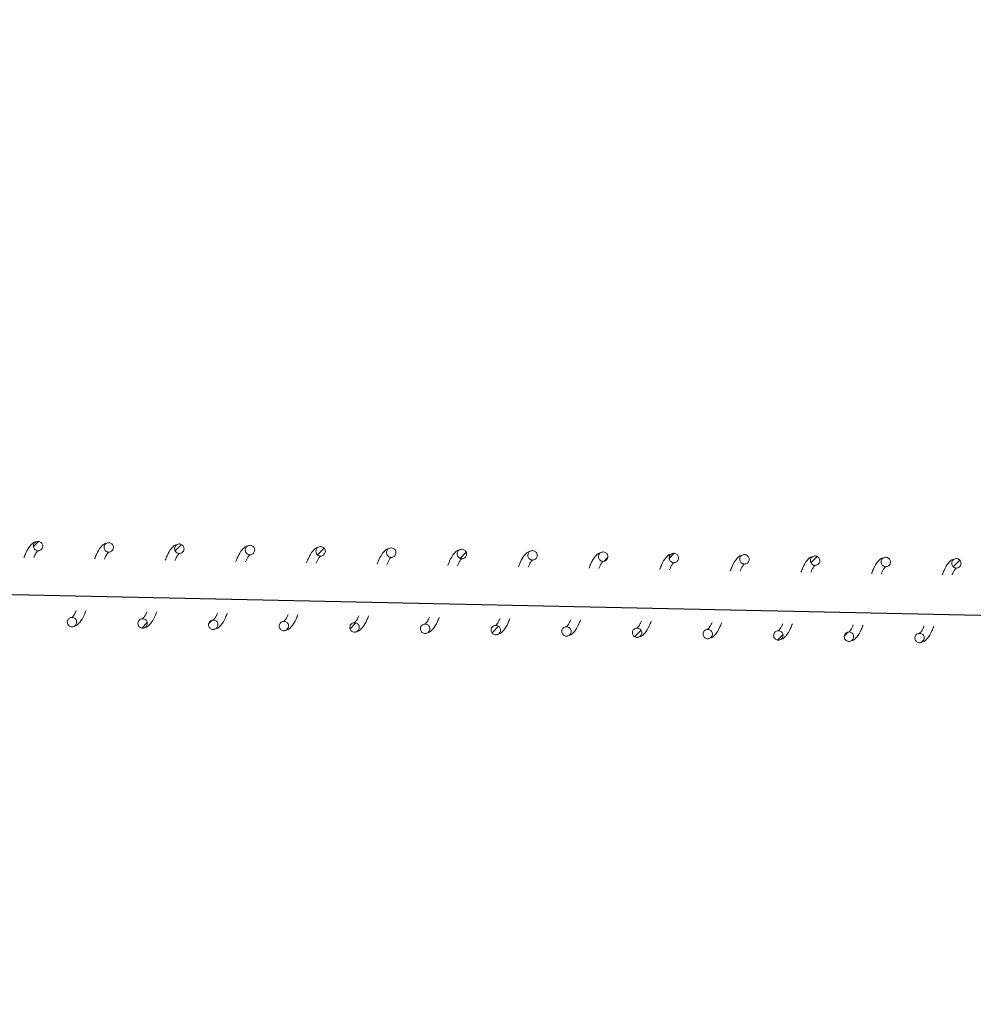
# Model space of a CAD drawing. Units: millimetres. Extents: x -6264 to 238747, y -121400 to 60344.
# Drawn here: x 217635 to 217838, y -109459 to -109250 of the extents above; entities that cross this region are included whole.
import ezdxf

# ---------------------------------------------------------------- set-up
doc = ezdxf.new("R2010")
doc.units = ezdxf.units.MM
doc.header["$PDSIZE"] = -1
doc.styles.add('ROMANS8', font='romans.shx')
doc.dimstyles.new('ISO-25', dxfattribs={"dimtxt": 2.5, "dimasz": 2.5, "dimexe": 1.25, "dimexo": 0.625, "dimtad": 1, "dimtxsty": 'Standard', "dimcen": 2.5, "dimadec": 0, "dimazin": 0, "dimtfac": 1, "dimtmove": 0, "dimatfit": 3, "dimfxl": 1, "dimarcsym": 0})
pattern_1 = [(45.730566, (222915.3456, -121278.041), (-2.2735071, 2.216256), [])]

# ---------------------------------------------------------------- blocks, each defined once
blk = doc.blocks.new('*D5')
at = {"color": 0, "lineweight": -2, "transparency": 16777216}
for p, q in [((202304.12, -109091.72), (202327.91, -107827.42)), ((202477.86, -107831.24), (211519.23, -108001.37)), ((221627.27, -108191.58), (212585.9, -108021.44)), ((221753.47, -109457.7), (221777.26, -108193.4))]:
    blk.add_line(p, q, dxfattribs=at)
at = {"color": 0, "transparency": 16777216}
for points in [[(202478.33, -107806.24), (202477.39, -107856.24), (202327.89, -107828.42)], [(221627.74, -108166.58), (221626.8, -108216.57), (221777.24, -108194.4)]]:
    blk.add_solid(points, dxfattribs=at)
at = {"layer": 'Defpoints', "color": 0, "transparency": 16777216}
for p in [(221777.24, -108194.4), (202304.1, -109092.72), (221753.45, -109458.7)]:
    blk.add_point(p, dxfattribs=at)
at = {"color": 2, "transparency": 16777216, "insert": (212052.56, -108011.41), "char_height": 200, "attachment_point": 5, "style": 'ROMANS8'}
blk.add_mtext('19450', dxfattribs=at)

msp = doc.modelspace()

# ---------------------------------------------------------------- hatches: boundary and pattern name
at = {"linetype": 'Continuous', "lineweight": 0}
h = msp.add_hatch(dxfattribs=at)
h.set_pattern_fill('ANSI31', angle=0.7306, style=0)
h.set_pattern_definition(pattern_1)
edge = h.paths.add_edge_path(flags=0)
edge.add_spline(control_points=[(217640.39, -109361.47), (217640.42, -109359.47), (217638.42, -109359.44), (217638.39, -109361.44), (217638.35, -109363.44), (217640.35, -109363.47), (217640.39, -109361.47)], knot_values=[0, 0, 0, 0, 0.5, 0.5, 0.5, 1, 1, 1, 1], weights=[0.96978, 0.32326, 0.32326, 0.96978, 0.32326, 0.32326, 0.96978], degree=3, periodic=0)
h = msp.add_hatch(dxfattribs=at)
h.set_pattern_fill('ANSI31', angle=0.7306, style=0)
h.set_pattern_definition(pattern_1)
edge = h.paths.add_edge_path(flags=0)
edge.add_spline(control_points=[(217670.38, -109362.04), (217670.42, -109360.04), (217668.42, -109360), (217668.38, -109362), (217668.34, -109364), (217670.34, -109364.04), (217670.38, -109362.04)], knot_values=[0, 0, 0, 0, 0.5, 0.5, 0.5, 1, 1, 1, 1], weights=[0.96978, 0.32326, 0.32326, 0.96978, 0.32326, 0.32326, 0.96978], degree=3, periodic=0)
h = msp.add_hatch(dxfattribs=at)
h.set_pattern_fill('ANSI31', angle=0.7306, style=0)
h.set_pattern_definition(pattern_1)
edge = h.paths.add_edge_path(flags=0)
edge.add_spline(control_points=[(217700.38, -109362.6), (217700.41, -109360.6), (217698.41, -109360.56), (217698.38, -109362.56), (217698.34, -109364.56), (217700.34, -109364.6), (217700.38, -109362.6)], knot_values=[0, 0, 0, 0, 0.5, 0.5, 0.5, 1, 1, 1, 1], weights=[0.96978, 0.32326, 0.32326, 0.96978, 0.32326, 0.32326, 0.96978], degree=3, periodic=0)
h = msp.add_hatch(dxfattribs=at)
h.set_pattern_fill('ANSI31', angle=0.7306, style=0)
h.set_pattern_definition(pattern_1)
edge = h.paths.add_edge_path(flags=0)
edge.add_spline(control_points=[(217730.37, -109363.17), (217730.41, -109361.17), (217728.41, -109361.13), (217728.37, -109363.13), (217728.33, -109365.13), (217730.33, -109365.17), (217730.37, -109363.17)], knot_values=[0, 0, 0, 0, 0.5, 0.5, 0.5, 1, 1, 1, 1], weights=[0.96978, 0.32326, 0.32326, 0.96978, 0.32326, 0.32326, 0.96978], degree=3, periodic=0)
h = msp.add_hatch(dxfattribs=at)
h.set_pattern_fill('ANSI31', angle=0.7306, style=0)
h.set_pattern_definition(pattern_1)
edge = h.paths.add_edge_path(flags=0)
edge.add_spline(control_points=[(217760.36, -109363.73), (217760.4, -109361.73), (217758.4, -109361.69), (217758.37, -109363.69), (217758.33, -109365.69), (217760.33, -109365.73), (217760.36, -109363.73)], knot_values=[0, 0, 0, 0, 0.5, 0.5, 0.5, 1, 1, 1, 1], weights=[0.96978, 0.32326, 0.32326, 0.96978, 0.32326, 0.32326, 0.96978], degree=3, periodic=0)
h = msp.add_hatch(dxfattribs=at)
h.set_pattern_fill('ANSI31', angle=0.7306, style=0)
h.set_pattern_definition(pattern_1)
edge = h.paths.add_edge_path(flags=0)
edge.add_spline(control_points=[(217775.36, -109364.01), (217775.4, -109362.01), (217773.4, -109361.97), (217773.36, -109363.97), (217773.33, -109365.97), (217775.32, -109366.01), (217775.36, -109364.01)], knot_values=[0, 0, 0, 0, 0.5, 0.5, 0.5, 1, 1, 1, 1], weights=[0.96978, 0.32326, 0.32326, 0.96978, 0.32326, 0.32326, 0.96978], degree=3, periodic=0)
h = msp.add_hatch(dxfattribs=at)
h.set_pattern_fill('ANSI31', angle=0.7306, style=0)
h.set_pattern_definition(pattern_1)
edge = h.paths.add_edge_path(flags=0)
edge.add_spline(control_points=[(217805.36, -109364.57), (217805.39, -109362.58), (217803.39, -109362.54), (217803.36, -109364.54), (217803.32, -109366.54), (217805.32, -109366.57), (217805.36, -109364.57)], knot_values=[0, 0, 0, 0, 0.5, 0.5, 0.5, 1, 1, 1, 1], weights=[0.96978, 0.32326, 0.32326, 0.96978, 0.32326, 0.32326, 0.96978], degree=3, periodic=0)
h = msp.add_hatch(dxfattribs=at)
h.set_pattern_fill('ANSI31', angle=0.7306, style=0)
h.set_pattern_definition(pattern_1)
edge = h.paths.add_edge_path(flags=0)
edge.add_spline(control_points=[(217835.35, -109365.14), (217835.39, -109363.14), (217833.39, -109363.1), (217833.35, -109365.1), (217833.31, -109367.1), (217835.31, -109367.14), (217835.35, -109365.14)], knot_values=[0, 0, 0, 0, 0.5, 0.5, 0.5, 1, 1, 1, 1], weights=[0.96978, 0.32326, 0.32326, 0.96978, 0.32326, 0.32326, 0.96978], degree=3, periodic=0)
h = msp.add_hatch(dxfattribs=at)
h.set_pattern_fill('ANSI31', angle=0.7306, style=0)
h.set_pattern_definition(pattern_1)
edge = h.paths.add_edge_path(flags=0)
edge.add_spline(control_points=[(217662.58, -109377.89), (217662.62, -109375.89), (217660.62, -109375.86), (217660.58, -109377.86), (217660.54, -109379.86), (217662.54, -109379.89), (217662.58, -109377.89)], knot_values=[0, 0, 0, 0, 0.5, 0.5, 0.5, 1, 1, 1, 1], weights=[0.96978, 0.32326, 0.32326, 0.96978, 0.32326, 0.32326, 0.96978], degree=3, periodic=0)
h = msp.add_hatch(dxfattribs=at)
h.set_pattern_fill('ANSI31', angle=0.7306, style=0)
h.set_pattern_definition(pattern_1)
edge = h.paths.add_edge_path(flags=0)
edge.add_spline(control_points=[(217677.58, -109378.18), (217677.62, -109376.18), (217675.62, -109376.14), (217675.58, -109378.14), (217675.54, -109380.14), (217677.54, -109380.18), (217677.58, -109378.18)], knot_values=[0, 0, 0, 0, 0.5, 0.5, 0.5, 1, 1, 1, 1], weights=[0.96978, 0.32326, 0.32326, 0.96978, 0.32326, 0.32326, 0.96978], degree=3, periodic=0)
h = msp.add_hatch(dxfattribs=at)
h.set_pattern_fill('ANSI31', angle=0.7306, style=0)
h.set_pattern_definition(pattern_1)
edge = h.paths.add_edge_path(flags=0)
edge.add_spline(control_points=[(217692.58, -109378.46), (217692.61, -109376.46), (217690.61, -109376.42), (217690.58, -109378.42), (217690.54, -109380.42), (217692.54, -109380.46), (217692.58, -109378.46)], knot_values=[0, 0, 0, 0, 0.5, 0.5, 0.5, 1, 1, 1, 1], weights=[0.96978, 0.32326, 0.32326, 0.96978, 0.32326, 0.32326, 0.96978], degree=3, periodic=0)
h = msp.add_hatch(dxfattribs=at)
h.set_pattern_fill('ANSI31', angle=0.7306, style=0)
h.set_pattern_definition(pattern_1)
edge = h.paths.add_edge_path(flags=0)
edge.add_spline(control_points=[(217707.57, -109378.74), (217707.61, -109376.74), (217705.61, -109376.7), (217705.57, -109378.7), (217705.54, -109380.7), (217707.54, -109380.74), (217707.57, -109378.74)], knot_values=[0, 0, 0, 0, 0.5, 0.5, 0.5, 1, 1, 1, 1], weights=[0.96978, 0.32326, 0.32326, 0.96978, 0.32326, 0.32326, 0.96978], degree=3, periodic=0)
h = msp.add_hatch(dxfattribs=at)
h.set_pattern_fill('ANSI31', angle=0.7306, style=0)
h.set_pattern_definition(pattern_1)
edge = h.paths.add_edge_path(flags=0)
edge.add_spline(control_points=[(217737.57, -109379.3), (217737.61, -109377.3), (217735.61, -109377.27), (217735.57, -109379.27), (217735.53, -109381.27), (217737.53, -109381.3), (217737.57, -109379.3)], knot_values=[0, 0, 0, 0, 0.5, 0.5, 0.5, 1, 1, 1, 1], weights=[0.96978, 0.32326, 0.32326, 0.96978, 0.32326, 0.32326, 0.96978], degree=3, periodic=0)
h = msp.add_hatch(dxfattribs=at)
h.set_pattern_fill('ANSI31', angle=0.7306, style=0)
h.set_pattern_definition(pattern_1)
edge = h.paths.add_edge_path(flags=0)
edge.add_spline(control_points=[(217767.56, -109379.87), (217767.6, -109377.87), (217765.6, -109377.83), (217765.56, -109379.83), (217765.53, -109381.83), (217767.53, -109381.87), (217767.56, -109379.87)], knot_values=[0, 0, 0, 0, 0.5, 0.5, 0.5, 1, 1, 1, 1], weights=[0.96978, 0.32326, 0.32326, 0.96978, 0.32326, 0.32326, 0.96978], degree=3, periodic=0)
h = msp.add_hatch(dxfattribs=at)
h.set_pattern_fill('ANSI31', angle=0.7306, style=0)
h.set_pattern_definition(pattern_1)
edge = h.paths.add_edge_path(flags=0)
edge.add_spline(control_points=[(217797.56, -109380.43), (217797.6, -109378.43), (217795.6, -109378.39), (217795.56, -109380.39), (217795.52, -109382.39), (217797.52, -109382.43), (217797.56, -109380.43)], knot_values=[0, 0, 0, 0, 0.5, 0.5, 0.5, 1, 1, 1, 1], weights=[0.96978, 0.32326, 0.32326, 0.96978, 0.32326, 0.32326, 0.96978], degree=3, periodic=0)
h = msp.add_hatch(dxfattribs=at)
h.set_pattern_fill('ANSI31', angle=0.7306, style=0)
h.set_pattern_definition(pattern_1)
edge = h.paths.add_edge_path(flags=0)
edge.add_spline(control_points=[(217812.55, -109380.71), (217812.59, -109378.71), (217810.59, -109378.68), (217810.56, -109380.68), (217810.52, -109382.67), (217812.52, -109382.71), (217812.55, -109380.71)], knot_values=[0, 0, 0, 0, 0.5, 0.5, 0.5, 1, 1, 1, 1], weights=[0.96978, 0.32326, 0.32326, 0.96978, 0.32326, 0.32326, 0.96978], degree=3, periodic=0)
h = msp.add_hatch(dxfattribs=at)
h.set_pattern_fill('ANSI31', angle=0.7306, style=0)
h.set_pattern_definition(pattern_1)
edge = h.paths.add_edge_path(flags=0)
edge.add_spline(control_points=[(217827.55, -109380.99), (217827.59, -109379), (217825.59, -109378.96), (217825.55, -109380.96), (217825.52, -109382.96), (217827.51, -109382.99), (217827.55, -109380.99)], knot_values=[0, 0, 0, 0, 0.5, 0.5, 0.5, 1, 1, 1, 1], weights=[0.96978, 0.32326, 0.32326, 0.96978, 0.32326, 0.32326, 0.96978], degree=3, periodic=0)

# ---------------------------------------------------------------- linework, layer by layer
at = {"color": 7}
msp.add_line((202374.3, -109049.09), (221744.95, -109458.7), dxfattribs=at)
at = {"color": 7, "linetype": 'Continuous', "lineweight": 15}
for points, knots in [([(217640.39, -109361.47), (217640.38, -109361.36), (217640.36, -109361.14), (217640.19, -109360.83), (217639.94, -109360.6), (217639.63, -109360.47), (217639.29, -109360.44), (217638.96, -109360.53), (217638.68, -109360.73), (217638.47, -109361), (217638.39, -109361.27), (217638.38, -109361.55), (217638.44, -109361.83), (217638.62, -109362.13), (217638.88, -109362.34), (217639.2, -109362.46), (217639.55, -109362.46), (217639.87, -109362.35), (217640.14, -109362.14), (217640.32, -109361.85), (217640.38, -109361.62), (217640.39, -109361.49), (217640.39, -109361.47)], [0, 0, 0, 0, 0.053683, 0.10738, 0.161064, 0.214748, 0.268433, 0.322113, 0.375818, 0.4295, 0.483182, 0.509715, 0.563411, 0.617092, 0.670779, 0.724468, 0.778157, 0.831841, 0.885527, 0.939228, 0.992899, 1, 1, 1, 1]), ([(217639.41, -109360.46), (217639.07, -109360.51), (217638.46, -109360.61), (217637.54, -109361.5), (217636.93, -109362.55), (217636.52, -109363.58), (217636.39, -109363.9)], [0, 0, 0, 0, 0.270114, 0.492453, 0.840651, 1, 1, 1, 1]), ([(217638.46, -109363.94), (217638.55, -109363.75), (217638.83, -109363.11), (217639.2, -109362.57), (217639.31, -109362.5), (217639.37, -109362.46)], [0, 0, 0, 0, 0.154221, 0.509846, 1, 1, 1, 1]), ([(217654.4, -109360.74), (217654.07, -109360.79), (217653.45, -109360.89), (217652.54, -109361.78), (217651.92, -109362.83), (217651.52, -109363.86), (217651.39, -109364.18)], [0, 0, 0, 0, 0.2701152, 0.492467, 0.8406499, 1, 1, 1, 1]), ([(217655.38, -109361.76), (217655.37, -109361.64), (217655.36, -109361.42), (217655.19, -109361.12), (217654.94, -109360.88), (217654.63, -109360.75), (217654.28, -109360.72), (217653.95, -109360.81), (217653.67, -109361.01), (217653.47, -109361.28), (217653.39, -109361.56), (217653.38, -109361.84), (217653.44, -109362.12), (217653.62, -109362.41), (217653.88, -109362.62), (217654.2, -109362.74), (217654.54, -109362.74), (217654.87, -109362.63), (217655.14, -109362.42), (217655.32, -109362.13), (217655.38, -109361.9), (217655.38, -109361.77), (217655.38, -109361.76)], [0, 0, 0, 0, 0.053683, 0.107346, 0.161057, 0.21474, 0.268426, 0.322116, 0.375798, 0.42948, 0.483163, 0.509733, 0.563392, 0.617106, 0.670793, 0.724469, 0.778156, 0.83184, 0.885527, 0.939228, 0.992899, 1, 1, 1, 1]), ([(217669.4, -109361.02), (217669.06, -109361.07), (217668.45, -109361.18), (217667.54, -109362.06), (217666.92, -109363.11), (217666.51, -109364.14), (217666.38, -109364.46)], [0, 0, 0, 0, 0.270109, 0.492456, 0.840631, 1, 1, 1, 1]), ([(217670.38, -109362.04), (217670.37, -109361.93), (217670.35, -109361.7), (217670.19, -109361.4), (217669.94, -109361.17), (217669.62, -109361.03), (217669.28, -109361), (217668.95, -109361.09), (217668.67, -109361.29), (217668.47, -109361.57), (217668.39, -109361.84), (217668.37, -109362.12), (217668.43, -109362.4), (217668.61, -109362.69), (217668.88, -109362.91), (217669.2, -109363.02), (217669.54, -109363.03), (217669.87, -109362.92), (217670.14, -109362.7), (217670.32, -109362.42), (217670.38, -109362.18), (217670.38, -109362.05), (217670.38, -109362.04)], [0, 0, 0, 0, 0.053721, 0.107383, 0.161066, 0.214766, 0.268451, 0.32214, 0.375823, 0.429504, 0.483187, 0.509757, 0.563453, 0.617134, 0.67082, 0.724509, 0.778195, 0.83188, 0.885566, 0.939267, 0.992937, 1, 1, 1, 1]), ([(217684.4, -109361.3), (217684.06, -109361.36), (217683.45, -109361.46), (217682.53, -109362.34), (217681.92, -109363.39), (217681.51, -109364.42), (217681.38, -109364.75)], [0, 0, 0, 0, 0.270115, 0.492452, 0.840629, 1, 1, 1, 1]), ([(217685.38, -109362.32), (217685.37, -109362.21), (217685.35, -109361.98), (217685.18, -109361.68), (217684.94, -109361.45), (217684.62, -109361.31), (217684.28, -109361.29), (217683.95, -109361.38), (217683.67, -109361.57), (217683.47, -109361.85), (217683.38, -109362.12), (217683.37, -109362.4), (217683.43, -109362.68), (217683.61, -109362.97), (217683.88, -109363.19), (217684.2, -109363.3), (217684.54, -109363.31), (217684.86, -109363.2), (217685.13, -109362.99), (217685.32, -109362.7), (217685.37, -109362.46), (217685.38, -109362.33), (217685.38, -109362.32)], [0, 0, 0, 0, 0.053684, 0.10738, 0.161065, 0.214748, 0.268438, 0.322128, 0.375811, 0.429492, 0.483176, 0.509747, 0.563443, 0.617125, 0.670812, 0.724502, 0.778188, 0.831873, 0.88556, 0.939229, 0.992937, 1, 1, 1, 1]), ([(217699.39, -109361.58), (217699.06, -109361.64), (217698.44, -109361.74), (217697.53, -109362.63), (217696.92, -109363.67), (217696.51, -109364.7), (217696.38, -109365.03)], [0, 0, 0, 0, 0.2701161, 0.4924543, 0.8406515, 1, 1, 1, 1]), ([(217700.38, -109362.6), (217700.37, -109362.49), (217700.35, -109362.26), (217700.18, -109361.96), (217699.93, -109361.73), (217699.62, -109361.59), (217699.28, -109361.57), (217698.95, -109361.66), (217698.66, -109361.85), (217698.46, -109362.13), (217698.38, -109362.4), (217698.37, -109362.68), (217698.43, -109362.96), (217698.61, -109363.25), (217698.87, -109363.47), (217699.19, -109363.59), (217699.54, -109363.59), (217699.86, -109363.48), (217700.13, -109363.27), (217700.31, -109362.98), (217700.37, -109362.74), (217700.37, -109362.62), (217700.38, -109362.6)], [0, 0, 0, 0, 0.053683, 0.107379, 0.161064, 0.214746, 0.268436, 0.322125, 0.375807, 0.429488, 0.483207, 0.509739, 0.563435, 0.617117, 0.670802, 0.724493, 0.778179, 0.831875, 0.885561, 0.93923, 0.992937, 1, 1, 1, 1]), ([(217714.39, -109361.87), (217714.06, -109361.92), (217713.44, -109362.02), (217712.53, -109362.91), (217711.91, -109363.96), (217711.5, -109364.99), (217711.38, -109365.31)], [0, 0, 0, 0, 0.270113, 0.492452, 0.840651, 1, 1, 1, 1]), ([(217715.37, -109362.88), (217715.36, -109362.77), (217715.35, -109362.55), (217715.18, -109362.24), (217714.93, -109362.01), (217714.62, -109361.87), (217714.27, -109361.85), (217713.94, -109361.94), (217713.66, -109362.13), (217713.46, -109362.41), (217713.38, -109362.68), (217713.37, -109362.96), (217713.43, -109363.24), (217713.6, -109363.53), (217713.87, -109363.75), (217714.19, -109363.87), (217714.53, -109363.87), (217714.86, -109363.76), (217715.13, -109363.55), (217715.31, -109363.26), (217715.37, -109363.02), (217715.37, -109362.9), (217715.37, -109362.88)], [0, 0, 0, 0, 0.053683, 0.107379, 0.161061, 0.214745, 0.268435, 0.322122, 0.375805, 0.429517, 0.483199, 0.509731, 0.563427, 0.617107, 0.670792, 0.724483, 0.778169, 0.831853, 0.885561, 0.93923, 0.992937, 1, 1, 1, 1]), ([(217729.39, -109362.15), (217729.05, -109362.2), (217728.44, -109362.3), (217727.53, -109363.19), (217726.91, -109364.24), (217726.5, -109365.27), (217726.37, -109365.59)], [0, 0, 0, 0, 0.270114, 0.4924531, 0.8406509, 1, 1, 1, 1]), ([(217730.37, -109363.17), (217730.36, -109363.05), (217730.34, -109362.83), (217730.18, -109362.52), (217729.93, -109362.29), (217729.61, -109362.16), (217729.27, -109362.13), (217728.94, -109362.22), (217728.66, -109362.42), (217728.46, -109362.69), (217728.38, -109362.97), (217728.36, -109363.25), (217728.42, -109363.52), (217728.6, -109363.82), (217728.87, -109364.03), (217729.19, -109364.15), (217729.53, -109364.15), (217729.86, -109364.04), (217730.12, -109363.83), (217730.31, -109363.54), (217730.37, -109363.31), (217730.37, -109363.18), (217730.37, -109363.17)], [0, 0, 0, 0, 0.0536836, 0.1073807, 0.1610637, 0.2147481, 0.2684331, 0.3221134, 0.3758184, 0.4294991, 0.4831827, 0.5097154, 0.5634115, 0.6170929, 0.6707805, 0.724469, 0.7781563, 0.8318405, 0.8855267, 0.9392279, 0.9928992, 1, 1, 1, 1]), ([(217744.39, -109362.43), (217744.05, -109362.48), (217743.44, -109362.59), (217742.52, -109363.47), (217741.91, -109364.52), (217741.5, -109365.55), (217741.37, -109365.87)], [0, 0, 0, 0, 0.270116, 0.492467, 0.84065, 1, 1, 1, 1]), ([(217745.37, -109363.45), (217745.36, -109363.33), (217745.34, -109363.11), (217745.17, -109362.81), (217744.92, -109362.57), (217744.61, -109362.44), (217744.27, -109362.41), (217743.94, -109362.5), (217743.66, -109362.7), (217743.46, -109362.97), (217743.37, -109363.25), (217743.36, -109363.53), (217743.42, -109363.81), (217743.6, -109364.1), (217743.86, -109364.31), (217744.19, -109364.43), (217744.53, -109364.43), (217744.85, -109364.33), (217745.12, -109364.11), (217745.31, -109363.83), (217745.36, -109363.59), (217745.37, -109363.46), (217745.37, -109363.45)], [0, 0, 0, 0, 0.053684, 0.107345, 0.161056, 0.214741, 0.268426, 0.322115, 0.375799, 0.42948, 0.483162, 0.509733, 0.563391, 0.617105, 0.670793, 0.724468, 0.778155, 0.831841, 0.885528, 0.939229, 0.992899, 1, 1, 1, 1]), ([(217653.46, -109364.22), (217653.55, -109364.03), (217653.83, -109363.39), (217654.2, -109362.85), (217654.3, -109362.78), (217654.36, -109362.74)], [0, 0, 0, 0, 0.154221, 0.509846, 1, 1, 1, 1]), ([(217668.46, -109364.5), (217668.54, -109364.31), (217668.83, -109363.67), (217669.2, -109363.13), (217669.3, -109363.06), (217669.36, -109363.02)], [0, 0, 0, 0, 0.154197, 0.509842, 1, 1, 1, 1]), ([(217683.46, -109364.78), (217683.54, -109364.59), (217683.83, -109363.95), (217684.19, -109363.41), (217684.3, -109363.34), (217684.36, -109363.3)], [0, 0, 0, 0, 0.1541971, 0.5098418, 1, 1, 1, 1]), ([(217698.45, -109365.07), (217698.54, -109364.87), (217698.82, -109364.23), (217699.19, -109363.69), (217699.3, -109363.62), (217699.36, -109363.58)], [0, 0, 0, 0, 0.1541987, 0.5098329, 1, 1, 1, 1]), ([(217713.45, -109365.35), (217713.54, -109365.15), (217713.82, -109364.52), (217714.19, -109363.98), (217714.29, -109363.91), (217714.35, -109363.86)], [0, 0, 0, 0, 0.154199, 0.509833, 1, 1, 1, 1]), ([(217728.45, -109365.63), (217728.53, -109365.44), (217728.82, -109364.8), (217729.19, -109364.26), (217729.29, -109364.19), (217729.35, -109364.15)], [0, 0, 0, 0, 0.154221, 0.509846, 1, 1, 1, 1]), ([(217743.44, -109365.91), (217743.53, -109365.72), (217743.82, -109365.08), (217744.18, -109364.54), (217744.29, -109364.47), (217744.35, -109364.43)], [0, 0, 0, 0, 0.154221, 0.509846, 1, 1, 1, 1]), ([(217759.38, -109362.71), (217759.05, -109362.77), (217758.43, -109362.87), (217757.52, -109363.75), (217756.91, -109364.8), (217756.5, -109365.83), (217756.37, -109366.15)], [0, 0, 0, 0, 0.270109, 0.492455, 0.840631, 1, 1, 1, 1]), ([(217760.36, -109363.73), (217760.36, -109363.62), (217760.34, -109363.39), (217760.17, -109363.09), (217759.92, -109362.86), (217759.61, -109362.72), (217759.27, -109362.7), (217758.94, -109362.79), (217758.65, -109362.98), (217758.45, -109363.26), (217758.37, -109363.53), (217758.36, -109363.81), (217758.42, -109364.09), (217758.6, -109364.38), (217758.86, -109364.6), (217759.18, -109364.71), (217759.53, -109364.72), (217759.85, -109364.61), (217760.12, -109364.4), (217760.3, -109364.11), (217760.36, -109363.87), (217760.36, -109363.74), (217760.36, -109363.73)], [0, 0, 0, 0, 0.053721, 0.107383, 0.161067, 0.214764, 0.268451, 0.322141, 0.375822, 0.429504, 0.483186, 0.509757, 0.563452, 0.617134, 0.67082, 0.724508, 0.778196, 0.83188, 0.885566, 0.939267, 0.992937, 1, 1, 1, 1]), ([(217774.38, -109362.99), (217774.04, -109363.05), (217773.43, -109363.15), (217772.52, -109364.03), (217771.9, -109365.08), (217771.49, -109366.11), (217771.37, -109366.44)], [0, 0, 0, 0, 0.270115, 0.492452, 0.840629, 1, 1, 1, 1]), ([(217775.36, -109364.01), (217775.35, -109363.9), (217775.34, -109363.67), (217775.17, -109363.37), (217774.92, -109363.14), (217774.6, -109363), (217774.26, -109362.98), (217773.93, -109363.07), (217773.65, -109363.26), (217773.45, -109363.54), (217773.37, -109363.81), (217773.36, -109364.09), (217773.42, -109364.37), (217773.59, -109364.66), (217773.86, -109364.88), (217774.18, -109365), (217774.52, -109365), (217774.85, -109364.89), (217775.12, -109364.68), (217775.3, -109364.39), (217775.36, -109364.15), (217775.36, -109364.03), (217775.36, -109364.01)], [0, 0, 0, 0, 0.053683, 0.107381, 0.161066, 0.214748, 0.268439, 0.322127, 0.375811, 0.429493, 0.483176, 0.509747, 0.563443, 0.617125, 0.670811, 0.724502, 0.778189, 0.831873, 0.885559, 0.939229, 0.992937, 1, 1, 1, 1]), ([(217789.38, -109363.27), (217789.04, -109363.33), (217788.43, -109363.43), (217787.52, -109364.32), (217786.9, -109365.36), (217786.49, -109366.39), (217786.36, -109366.72)], [0, 0, 0, 0, 0.270115, 0.492452, 0.840629, 1, 1, 1, 1]), ([(217790.36, -109364.29), (217790.35, -109364.18), (217790.33, -109363.95), (217790.17, -109363.65), (217789.92, -109363.42), (217789.6, -109363.28), (217789.26, -109363.26), (217788.93, -109363.35), (217788.65, -109363.54), (217788.45, -109363.82), (217788.37, -109364.09), (217788.35, -109364.37), (217788.41, -109364.65), (217788.59, -109364.94), (217788.86, -109365.16), (217789.18, -109365.28), (217789.52, -109365.28), (217789.84, -109365.17), (217790.11, -109364.96), (217790.3, -109364.67), (217790.35, -109364.43), (217790.36, -109364.31), (217790.36, -109364.29)], [0, 0, 0, 0, 0.053683, 0.10738, 0.161062, 0.214746, 0.268434, 0.322124, 0.375807, 0.429488, 0.483207, 0.50974, 0.563435, 0.617117, 0.670804, 0.724492, 0.778179, 0.831875, 0.88556, 0.939229, 0.992937, 1, 1, 1, 1]), ([(217804.38, -109363.56), (217804.04, -109363.61), (217803.43, -109363.71), (217802.51, -109364.6), (217801.9, -109365.65), (217801.49, -109366.68), (217801.36, -109367)], [0, 0, 0, 0, 0.270114, 0.4924531, 0.8406509, 1, 1, 1, 1]), ([(217805.36, -109364.57), (217805.35, -109364.46), (217805.33, -109364.24), (217805.16, -109363.93), (217804.91, -109363.7), (217804.6, -109363.57), (217804.26, -109363.54), (217803.93, -109363.63), (217803.65, -109363.83), (217803.44, -109364.1), (217803.36, -109364.38), (217803.35, -109364.65), (217803.41, -109364.93), (217803.59, -109365.23), (217803.85, -109365.44), (217804.18, -109365.56), (217804.52, -109365.56), (217804.84, -109365.45), (217805.11, -109365.24), (217805.3, -109364.95), (217805.35, -109364.72), (217805.36, -109364.59), (217805.36, -109364.57)], [0, 0, 0, 0, 0.053683, 0.107378, 0.161062, 0.214746, 0.268433, 0.322122, 0.375805, 0.429515, 0.483198, 0.509731, 0.563426, 0.617107, 0.670793, 0.724481, 0.778168, 0.831853, 0.885562, 0.93923, 0.992937, 1, 1, 1, 1]), ([(217819.37, -109363.84), (217819.04, -109363.89), (217818.42, -109363.99), (217817.51, -109364.88), (217816.9, -109365.93), (217816.49, -109366.96), (217816.36, -109367.28)], [0, 0, 0, 0, 0.270112, 0.492452, 0.84065, 1, 1, 1, 1]), ([(217820.35, -109364.86), (217820.35, -109364.74), (217820.33, -109364.52), (217820.16, -109364.22), (217819.91, -109363.98), (217819.6, -109363.85), (217819.26, -109363.82), (217818.93, -109363.91), (217818.64, -109364.11), (217818.44, -109364.38), (217818.36, -109364.66), (217818.35, -109364.94), (217818.41, -109365.22), (217818.59, -109365.51), (217818.85, -109365.72), (217819.17, -109365.84), (217819.52, -109365.84), (217819.84, -109365.73), (217820.11, -109365.52), (217820.29, -109365.24), (217820.35, -109365), (217820.35, -109364.87), (217820.35, -109364.86)], [0, 0, 0, 0, 0.0536831, 0.1073801, 0.1610646, 0.2147467, 0.2684339, 0.3221118, 0.3758186, 0.4294991, 0.4831826, 0.5097152, 0.5634111, 0.6170924, 0.670778, 0.7244709, 0.7781556, 0.8318397, 0.8855276, 0.9392287, 0.9928992, 1, 1, 1, 1]), ([(217834.37, -109364.12), (217834.03, -109364.18), (217833.42, -109364.28), (217832.51, -109365.16), (217831.89, -109366.21), (217831.48, -109367.24), (217831.35, -109367.56)], [0, 0, 0, 0, 0.270114, 0.492453, 0.8406515, 1, 1, 1, 1]), ([(217835.35, -109365.14), (217835.34, -109365.03), (217835.32, -109364.8), (217835.16, -109364.5), (217834.91, -109364.27), (217834.59, -109364.13), (217834.25, -109364.11), (217833.92, -109364.2), (217833.64, -109364.39), (217833.44, -109364.67), (217833.36, -109364.94), (217833.35, -109365.22), (217833.41, -109365.5), (217833.58, -109365.79), (217833.85, -109366.01), (217834.17, -109366.12), (217834.51, -109366.13), (217834.84, -109366.02), (217835.11, -109365.81), (217835.29, -109365.52), (217835.35, -109365.28), (217835.35, -109365.15), (217835.35, -109365.14)], [0, 0, 0, 0, 0.053683, 0.107346, 0.161057, 0.214739, 0.268426, 0.322114, 0.375799, 0.42948, 0.483163, 0.509734, 0.563393, 0.617107, 0.670796, 0.724471, 0.778156, 0.83184, 0.885528, 0.939229, 0.992899, 1, 1, 1, 1]), ([(217758.44, -109366.19), (217758.53, -109366), (217758.81, -109365.36), (217759.18, -109364.82), (217759.29, -109364.75), (217759.35, -109364.71)], [0, 0, 0, 0, 0.154197, 0.50984, 1, 1, 1, 1]), ([(217773.44, -109366.48), (217773.53, -109366.28), (217773.81, -109365.64), (217774.18, -109365.1), (217774.28, -109365.03), (217774.34, -109364.99)], [0, 0, 0, 0, 0.154198, 0.509842, 1, 1, 1, 1]), ([(217788.44, -109366.76), (217788.52, -109366.56), (217788.81, -109365.93), (217789.17, -109365.39), (217789.28, -109365.32), (217789.34, -109365.27)], [0, 0, 0, 0, 0.1541987, 0.5098329, 1, 1, 1, 1]), ([(217803.43, -109367.04), (217803.52, -109366.85), (217803.81, -109366.21), (217804.17, -109365.67), (217804.28, -109365.6), (217804.34, -109365.56)], [0, 0, 0, 0, 0.1541987, 0.5098329, 1, 1, 1, 1]), ([(217818.43, -109367.32), (217818.52, -109367.13), (217818.8, -109366.49), (217819.17, -109365.95), (217819.27, -109365.88), (217819.34, -109365.84)], [0, 0, 0, 0, 0.154222, 0.509846, 1, 1, 1, 1]), ([(217833.43, -109367.6), (217833.51, -109367.41), (217833.8, -109366.77), (217834.17, -109366.23), (217834.27, -109366.16), (217834.33, -109366.12)], [0, 0, 0, 0, 0.154222, 0.509846, 1, 1, 1, 1]), ([(217647.58, -109377.61), (217647.58, -109377.5), (217647.56, -109377.27), (217647.39, -109376.97), (217647.14, -109376.74), (217646.83, -109376.6), (217646.49, -109376.58), (217646.16, -109376.67), (217645.87, -109376.86), (217645.67, -109377.14), (217645.57, -109377.47), (217645.59, -109377.81), (217645.72, -109378.13), (217645.94, -109378.38), (217646.24, -109378.55), (217646.58, -109378.61), (217646.91, -109378.56), (217647.21, -109378.39), (217647.44, -109378.14), (217647.56, -109377.86), (217647.58, -109377.68), (217647.58, -109377.61)], [0, 0, 0, 0, 0.053685, 0.107383, 0.161068, 0.214753, 0.268444, 0.322135, 0.375819, 0.429502, 0.483187, 0.53689, 0.5906, 0.644285, 0.697972, 0.75166, 0.80535, 0.85904, 0.912723, 0.966405, 1, 1, 1, 1]), ([(217646.57, -109378.59), (217646.9, -109378.54), (217647.49, -109378.44), (217648.38, -109377.55), (217649.04, -109376.52), (217649.44, -109375.47), (217649.57, -109375.15)], [0, 0, 0, 0, 0.266683, 0.48451, 0.840185, 1, 1, 1, 1]), ([(217647.5, -109375.11), (217647.41, -109375.3), (217647.13, -109375.95), (217646.7, -109376.49), (217646.64, -109376.56), (217646.6, -109376.59)], [0, 0, 0, 0, 0.154508, 0.518811, 1, 1, 1, 1]), ([(217662.58, -109377.89), (217662.57, -109377.78), (217662.55, -109377.56), (217662.39, -109377.25), (217662.14, -109377.02), (217661.82, -109376.89), (217661.48, -109376.86), (217661.15, -109376.95), (217660.87, -109377.15), (217660.67, -109377.42), (217660.57, -109377.75), (217660.59, -109378.09), (217660.71, -109378.41), (217660.94, -109378.67), (217661.24, -109378.83), (217661.57, -109378.89), (217661.91, -109378.84), (217662.21, -109378.68), (217662.44, -109378.42), (217662.56, -109378.15), (217662.58, -109377.96), (217662.58, -109377.89)], [0, 0, 0, 0, 0.053684, 0.107381, 0.161066, 0.21475, 0.26844, 0.322129, 0.375814, 0.429526, 0.48321, 0.536875, 0.590584, 0.644268, 0.697954, 0.751641, 0.805325, 0.859015, 0.912724, 0.966406, 1, 1, 1, 1]), ([(217661.56, -109378.88), (217661.89, -109378.82), (217662.49, -109378.72), (217663.38, -109377.83), (217664.04, -109376.8), (217664.44, -109375.76), (217664.57, -109375.43)], [0, 0, 0, 0, 0.2666829, 0.4845099, 0.8401851, 1, 1, 1, 1]), ([(217662.5, -109375.39), (217662.41, -109375.59), (217662.13, -109376.23), (217661.69, -109376.78), (217661.63, -109376.84), (217661.6, -109376.88)], [0, 0, 0, 0, 0.154506, 0.51882, 1, 1, 1, 1]), ([(217677.58, -109378.18), (217677.57, -109378.06), (217677.55, -109377.84), (217677.39, -109377.54), (217677.14, -109377.3), (217676.82, -109377.17), (217676.48, -109377.14), (217676.15, -109377.23), (217675.87, -109377.43), (217675.67, -109377.7), (217675.57, -109378.03), (217675.58, -109378.37), (217675.71, -109378.69), (217675.94, -109378.95), (217676.23, -109379.12), (217676.57, -109379.18), (217676.91, -109379.12), (217677.21, -109378.96), (217677.44, -109378.7), (217677.56, -109378.43), (217677.57, -109378.25), (217677.58, -109378.18)], [0, 0, 0, 0, 0.053685, 0.107383, 0.161068, 0.214753, 0.26844, 0.322122, 0.375828, 0.429511, 0.483195, 0.536861, 0.590571, 0.644255, 0.697942, 0.75163, 0.805316, 0.859005, 0.912688, 0.966405, 1, 1, 1, 1]), ([(217676.56, -109379.16), (217676.89, -109379.1), (217677.49, -109379), (217678.37, -109378.11), (217679.04, -109377.09), (217679.44, -109376.04), (217679.56, -109375.71)], [0, 0, 0, 0, 0.266681, 0.484507, 0.840163, 1, 1, 1, 1]), ([(217677.49, -109375.67), (217677.41, -109375.87), (217677.12, -109376.52), (217676.69, -109377.06), (217676.63, -109377.12), (217676.6, -109377.16)], [0, 0, 0, 0, 0.154506, 0.518818, 1, 1, 1, 1]), ([(217691.56, -109379.44), (217691.89, -109379.38), (217692.49, -109379.29), (217693.37, -109378.4), (217694.03, -109377.37), (217694.44, -109376.32), (217694.56, -109375.99)], [0, 0, 0, 0, 0.266679, 0.484493, 0.840164, 1, 1, 1, 1]), ([(217692.49, -109375.96), (217692.41, -109376.15), (217692.12, -109376.8), (217691.69, -109377.34), (217691.63, -109377.4), (217691.6, -109377.44)], [0, 0, 0, 0, 0.154506, 0.518819, 1, 1, 1, 1]), ([(217706.55, -109379.72), (217706.88, -109379.67), (217707.48, -109379.57), (217708.37, -109378.68), (217709.03, -109377.65), (217709.43, -109376.6), (217709.56, -109376.28)], [0, 0, 0, 0, 0.266674, 0.484496, 0.840165, 1, 1, 1, 1]), ([(217707.49, -109376.24), (217707.4, -109376.43), (217707.12, -109377.08), (217706.68, -109377.62), (217706.63, -109377.68), (217706.59, -109377.72)], [0, 0, 0, 0, 0.154506, 0.518818, 1, 1, 1, 1]), ([(217721.55, -109380), (217721.88, -109379.95), (217722.48, -109379.85), (217723.36, -109378.96), (217724.03, -109377.93), (217724.43, -109376.88), (217724.56, -109376.56)], [0, 0, 0, 0, 0.2666771, 0.4844993, 0.8401658, 1, 1, 1, 1]), ([(217722.48, -109376.52), (217722.4, -109376.71), (217722.12, -109377.36), (217721.68, -109377.9), (217721.62, -109377.97), (217721.59, -109378)], [0, 0, 0, 0, 0.154506, 0.518818, 1, 1, 1, 1]), ([(217736.55, -109380.28), (217736.88, -109380.23), (217737.48, -109380.13), (217738.36, -109379.24), (217739.03, -109378.21), (217739.43, -109377.17), (217739.55, -109376.84)], [0, 0, 0, 0, 0.266683, 0.48451, 0.840185, 1, 1, 1, 1]), ([(217737.48, -109376.8), (217737.4, -109376.99), (217737.11, -109377.64), (217736.68, -109378.18), (217736.62, -109378.25), (217736.59, -109378.28)], [0, 0, 0, 0, 0.1545079, 0.5188117, 1, 1, 1, 1]), ([(217751.55, -109380.57), (217751.88, -109380.51), (217752.48, -109380.41), (217753.36, -109379.52), (217754.02, -109378.49), (217754.43, -109377.45), (217754.55, -109377.12)], [0, 0, 0, 0, 0.2666825, 0.48451, 0.8401856, 1, 1, 1, 1]), ([(217752.48, -109377.08), (217752.39, -109377.28), (217752.11, -109377.93), (217751.68, -109378.47), (217751.62, -109378.53), (217751.58, -109378.57)], [0, 0, 0, 0, 0.154506, 0.51882, 1, 1, 1, 1]), ([(217692.58, -109378.46), (217692.57, -109378.35), (217692.55, -109378.12), (217692.38, -109377.82), (217692.13, -109377.59), (217691.82, -109377.45), (217691.48, -109377.43), (217691.15, -109377.51), (217690.87, -109377.71), (217690.66, -109377.99), (217690.57, -109378.31), (217690.58, -109378.65), (217690.71, -109378.97), (217690.93, -109379.23), (217691.23, -109379.4), (217691.57, -109379.46), (217691.91, -109379.4), (217692.21, -109379.24), (217692.44, -109378.99), (217692.56, -109378.71), (217692.57, -109378.53), (217692.58, -109378.46)], [0, 0, 0, 0, 0.053685, 0.107382, 0.161068, 0.214751, 0.268439, 0.322121, 0.375827, 0.429509, 0.483193, 0.536896, 0.59057, 0.644255, 0.697941, 0.751628, 0.805313, 0.859004, 0.912686, 0.966367, 1, 1, 1, 1]), ([(217707.57, -109378.74), (217707.56, -109378.63), (217707.55, -109378.4), (217707.38, -109378.1), (217707.13, -109377.87), (217706.82, -109377.73), (217706.47, -109377.71), (217706.14, -109377.8), (217705.86, -109377.99), (217705.66, -109378.27), (217705.56, -109378.59), (217705.58, -109378.94), (217705.71, -109379.25), (217705.93, -109379.51), (217706.23, -109379.68), (217706.57, -109379.74), (217706.9, -109379.69), (217707.2, -109379.52), (217707.43, -109379.27), (217707.55, -109378.99), (217707.57, -109378.81), (217707.57, -109378.74)], [0, 0, 0, 0, 0.053685, 0.10735, 0.161037, 0.214737, 0.268426, 0.322118, 0.375802, 0.429486, 0.483171, 0.536875, 0.590549, 0.644235, 0.697923, 0.751618, 0.805309, 0.859001, 0.912684, 0.966367, 1, 1, 1, 1]), ([(217722.57, -109379.02), (217722.56, -109378.91), (217722.54, -109378.68), (217722.38, -109378.38), (217722.13, -109378.15), (217721.81, -109378.01), (217721.47, -109377.99), (217721.14, -109378.08), (217720.86, -109378.27), (217720.66, -109378.55), (217720.56, -109378.88), (217720.57, -109379.22), (217720.7, -109379.54), (217720.93, -109379.79), (217721.23, -109379.96), (217721.56, -109380.02), (217721.9, -109379.97), (217722.2, -109379.8), (217722.43, -109379.55), (217722.55, -109379.27), (217722.57, -109379.09), (217722.57, -109379.02)], [0, 0, 0, 0, 0.0536848, 0.1073835, 0.161068, 0.2147696, 0.2684561, 0.3221476, 0.3758329, 0.4295166, 0.483201, 0.5369048, 0.5905797, 0.6442635, 0.6979701, 0.7516573, 0.8053507, 0.8590396, 0.9127221, 0.9664051, 1, 1, 1, 1]), ([(217737.57, -109379.3), (217737.56, -109379.19), (217737.54, -109378.97), (217737.37, -109378.66), (217737.13, -109378.43), (217736.81, -109378.3), (217736.47, -109378.27), (217736.14, -109378.36), (217735.86, -109378.55), (217735.66, -109378.83), (217735.56, -109379.16), (217735.57, -109379.5), (217735.7, -109379.82), (217735.93, -109380.08), (217736.22, -109380.24), (217736.56, -109380.3), (217736.9, -109380.25), (217737.2, -109380.09), (217737.43, -109379.83), (217737.55, -109379.56), (217737.56, -109379.37), (217737.57, -109379.3)], [0, 0, 0, 0, 0.053685, 0.107383, 0.161069, 0.214756, 0.268445, 0.322137, 0.375823, 0.429505, 0.48319, 0.536894, 0.590569, 0.644284, 0.697971, 0.751659, 0.80535, 0.859039, 0.912722, 0.966405, 1, 1, 1, 1]), ([(217752.57, -109379.59), (217752.56, -109379.47), (217752.54, -109379.25), (217752.37, -109378.94), (217752.12, -109378.71), (217751.81, -109378.58), (217751.47, -109378.55), (217751.14, -109378.64), (217750.85, -109378.84), (217750.65, -109379.11), (217750.55, -109379.44), (217750.57, -109379.78), (217750.7, -109380.1), (217750.92, -109380.36), (217751.22, -109380.53), (217751.56, -109380.59), (217751.9, -109380.53), (217752.2, -109380.37), (217752.42, -109380.11), (217752.54, -109379.84), (217752.56, -109379.66), (217752.57, -109379.59)], [0, 0, 0, 0, 0.053684, 0.107381, 0.161066, 0.214751, 0.26844, 0.322131, 0.375815, 0.429527, 0.48321, 0.536875, 0.590584, 0.644268, 0.697955, 0.751641, 0.805325, 0.859015, 0.912723, 0.966405, 1, 1, 1, 1]), ([(217767.56, -109379.87), (217767.55, -109379.75), (217767.54, -109379.53), (217767.37, -109379.23), (217767.12, -109378.99), (217766.81, -109378.86), (217766.46, -109378.83), (217766.13, -109378.92), (217765.85, -109379.12), (217765.65, -109379.39), (217765.55, -109379.72), (217765.57, -109380.06), (217765.69, -109380.38), (217765.92, -109380.64), (217766.22, -109380.81), (217766.55, -109380.87), (217766.89, -109380.81), (217767.19, -109380.65), (217767.42, -109380.4), (217767.54, -109380.12), (217767.56, -109379.94), (217767.56, -109379.87)], [0, 0, 0, 0, 0.053684, 0.107382, 0.161068, 0.214751, 0.268439, 0.32212, 0.375803, 0.429516, 0.4832, 0.536865, 0.590574, 0.644258, 0.697945, 0.751632, 0.805316, 0.859007, 0.912688, 0.966406, 1, 1, 1, 1]), ([(217766.54, -109380.85), (217766.87, -109380.79), (217767.47, -109380.7), (217768.36, -109379.8), (217769.02, -109378.78), (217769.42, -109377.73), (217769.55, -109377.4)], [0, 0, 0, 0, 0.2666824, 0.4845097, 0.8401851, 1, 1, 1, 1]), ([(217767.48, -109377.37), (217767.39, -109377.56), (217767.11, -109378.21), (217766.67, -109378.75), (217766.62, -109378.81), (217766.58, -109378.85)], [0, 0, 0, 0, 0.154505, 0.518818, 1, 1, 1, 1]), ([(217782.56, -109380.15), (217782.55, -109380.04), (217782.53, -109379.81), (217782.37, -109379.51), (217782.12, -109379.28), (217781.8, -109379.14), (217781.46, -109379.12), (217781.13, -109379.21), (217780.85, -109379.4), (217780.65, -109379.68), (217780.55, -109380), (217780.56, -109380.35), (217780.69, -109380.66), (217780.92, -109380.92), (217781.22, -109381.09), (217781.55, -109381.15), (217781.89, -109381.09), (217782.19, -109380.93), (217782.42, -109380.68), (217782.54, -109380.4), (217782.55, -109380.22), (217782.56, -109380.15)], [0, 0, 0, 0, 0.053684, 0.107383, 0.161067, 0.214752, 0.268441, 0.32212, 0.375826, 0.42951, 0.483194, 0.536897, 0.590571, 0.644256, 0.697943, 0.75163, 0.805317, 0.859006, 0.912688, 0.966405, 1, 1, 1, 1]), ([(217781.54, -109381.13), (217781.87, -109381.08), (217782.47, -109380.98), (217783.35, -109380.09), (217784.02, -109379.06), (217784.42, -109378.01), (217784.54, -109377.69)], [0, 0, 0, 0, 0.26668, 0.484493, 0.840164, 1, 1, 1, 1]), ([(217782.47, -109377.65), (217782.39, -109377.84), (217782.11, -109378.49), (217781.67, -109379.03), (217781.61, -109379.09), (217781.58, -109379.13)], [0, 0, 0, 0, 0.154506, 0.518818, 1, 1, 1, 1]), ([(217796.54, -109381.41), (217796.87, -109381.36), (217797.47, -109381.26), (217798.35, -109380.37), (217799.02, -109379.34), (217799.42, -109378.29), (217799.54, -109377.97)], [0, 0, 0, 0, 0.266673, 0.484497, 0.840165, 1, 1, 1, 1]), ([(217797.47, -109377.93), (217797.39, -109378.12), (217797.1, -109378.77), (217796.67, -109379.31), (217796.61, -109379.38), (217796.58, -109379.41)], [0, 0, 0, 0, 0.154506, 0.518819, 1, 1, 1, 1]), ([(217811.54, -109381.69), (217811.87, -109381.64), (217812.46, -109381.54), (217813.35, -109380.65), (217814.01, -109379.62), (217814.41, -109378.57), (217814.54, -109378.25)], [0, 0, 0, 0, 0.266678, 0.4845, 0.840165, 1, 1, 1, 1]), ([(217812.47, -109378.21), (217812.38, -109378.4), (217812.1, -109379.05), (217811.67, -109379.59), (217811.61, -109379.66), (217811.57, -109379.69)], [0, 0, 0, 0, 0.154506, 0.518819, 1, 1, 1, 1]), ([(217826.53, -109381.98), (217826.86, -109381.92), (217827.46, -109381.82), (217828.35, -109380.93), (217829.01, -109379.9), (217829.41, -109378.86), (217829.54, -109378.53)], [0, 0, 0, 0, 0.266683, 0.48451, 0.840184, 1, 1, 1, 1]), ([(217827.47, -109378.49), (217827.38, -109378.69), (217827.1, -109379.34), (217826.66, -109379.88), (217826.6, -109379.94), (217826.57, -109379.98)], [0, 0, 0, 0, 0.1545079, 0.5188117, 1, 1, 1, 1]), ([(217797.56, -109380.43), (217797.55, -109380.32), (217797.53, -109380.09), (217797.36, -109379.79), (217797.11, -109379.56), (217796.8, -109379.42), (217796.46, -109379.4), (217796.13, -109379.49), (217795.85, -109379.68), (217795.65, -109379.96), (217795.55, -109380.29), (217795.56, -109380.63), (217795.69, -109380.95), (217795.91, -109381.2), (217796.21, -109381.37), (217796.55, -109381.43), (217796.89, -109381.38), (217797.19, -109381.21), (217797.42, -109380.96), (217797.54, -109380.68), (217797.55, -109380.5), (217797.56, -109380.43)], [0, 0, 0, 0, 0.053685, 0.10735, 0.16106, 0.214746, 0.268433, 0.322124, 0.375809, 0.429491, 0.483177, 0.53688, 0.590555, 0.64424, 0.697928, 0.751622, 0.805313, 0.859002, 0.912684, 0.966367, 1, 1, 1, 1]), ([(217812.55, -109380.71), (217812.55, -109380.6), (217812.53, -109380.38), (217812.36, -109380.07), (217812.11, -109379.84), (217811.8, -109379.7), (217811.46, -109379.68), (217811.13, -109379.77), (217810.84, -109379.96), (217810.64, -109380.24), (217810.54, -109380.57), (217810.56, -109380.91), (217810.69, -109381.23), (217810.91, -109381.48), (217811.21, -109381.65), (217811.55, -109381.71), (217811.88, -109381.66), (217812.19, -109381.49), (217812.41, -109381.24), (217812.53, -109380.96), (217812.55, -109380.78), (217812.55, -109380.71)], [0, 0, 0, 0, 0.053685, 0.107384, 0.16107, 0.21477, 0.268459, 0.322148, 0.375831, 0.429516, 0.4832, 0.536904, 0.590578, 0.644264, 0.69797, 0.751658, 0.805351, 0.859038, 0.912722, 0.966405, 1, 1, 1, 1]), ([(217827.55, -109380.99), (217827.54, -109380.88), (217827.53, -109380.66), (217827.36, -109380.35), (217827.11, -109380.12), (217826.79, -109379.99), (217826.45, -109379.96), (217826.12, -109380.05), (217825.84, -109380.25), (217825.64, -109380.52), (217825.54, -109380.85), (217825.56, -109381.19), (217825.68, -109381.51), (217825.91, -109381.77), (217826.21, -109381.93), (217826.54, -109382), (217826.88, -109381.94), (217827.18, -109381.78), (217827.41, -109381.52), (217827.53, -109381.25), (217827.55, -109381.06), (217827.55, -109380.99)], [0, 0, 0, 0, 0.053686, 0.107385, 0.161068, 0.214756, 0.268443, 0.322137, 0.375821, 0.429503, 0.483189, 0.536893, 0.590567, 0.644282, 0.697969, 0.751657, 0.80535, 0.859037, 0.912721, 0.966405, 1, 1, 1, 1])]:
    msp.add_open_spline(points, degree=3, knots=knots, dxfattribs=at)

# ---------------------------------------------------------------- dimensions: what is measured, and where the dimension line sits
at = {"color": 7}
dim = msp.add_aligned_dim(p1=(202304.1, -109092.72), p2=(221753.45, -109458.7), distance=1264.53, text='19450', dimstyle='ISO-25', override={"dimtxt": 200, "dimasz": 150, "dimexe": 1, "dimexo": 1, "dimgap": 100, "dimtad": 0, "dimtih": 1, "dimtoh": 1, "dimdec": 0, "dimzin": 0, "dimtxsty": 'ROMANS8', "dimclrt": 2, "dimadec": 2, "dimtzin": 0}, dxfattribs=at)
dim.commit()
dim.dimension.update_dxf_attribs({"geometry": '*D5', "text_midpoint": (212052.56, -108011.41)})

doc.saveas('drawing.dxf')
